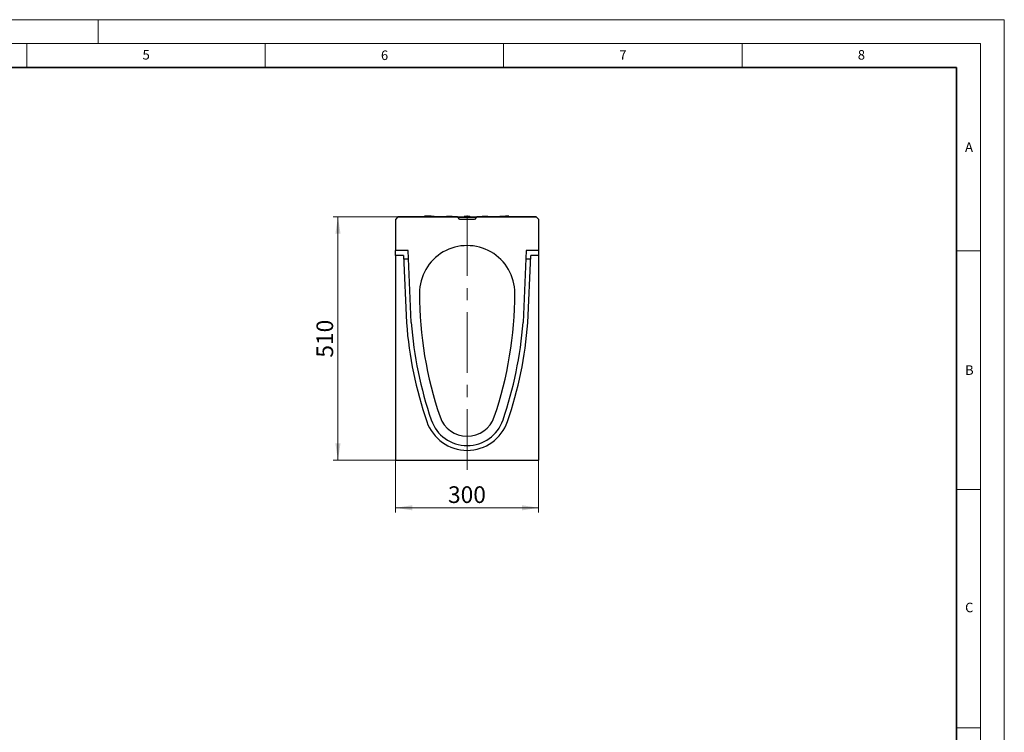
# Model space of a CAD drawing. Units: millimetres. Extents: x 0 to 420, y 0 to 297.
# Drawn here: x 214 to 420, y 148 to 297 of the extents above; entities that cross this region are included whole.
import ezdxf

# ---------------------------------------------------------------- set-up
doc = ezdxf.new("R2010")
doc.units = ezdxf.units.MM
doc.linetypes.add('CENTERX2', pattern=[20.32, 12.7, -2.54, 2.54, -2.54])
doc.styles.add('SLDTEXTSTYLE0', font='TXT', dxfattribs={"width": 0.605})
doc.dimstyles.new('SLDDIMSTYLE0', dxfattribs={"dimtxt": 3.5, "dimasz": 3.5, "dimexe": 0, "dimexo": 0.0625, "dimgap": 0.875, "dimtad": 1, "dimlfac": 10, "dimrnd": 1e-09, "dimzin": 12, "dimdsep": 46, "dimtxsty": 'SLDTEXTSTYLE0', "dimsah": 1, "dimcen": 0.09, "dimadec": 0, "dimazin": 3, "dimtfac": 1, "dimtdec": 3, "dimtofl": 0, "dimtmove": 0, "dimatfit": 3, "dimfxl": 0, "dimfrac": 2, "dimtolj": 1, "dimtzin": 12, "dimarcsym": 0})

# ---------------------------------------------------------------- blocks, each defined once
blk = doc.blocks.new('_D_9')
at = {"color": 7, "linetype": 'Continuous', "lineweight": 0}
for p, q in [((292.75, 255.63), (279.26, 255.63)), ((280.26, 255.63), (280.26, 204.63)), ((292.25, 204.63), (279.26, 204.63))]:
    blk.add_line(p, q, dxfattribs=at)
at = {"color": 7, "linetype": 'Continuous', "lineweight": 18}
for points in [[(280.26, 255.63), (279.72, 252.13), (280.8, 252.13)], [(280.26, 204.63), (280.8, 208.13), (279.72, 208.13)]]:
    blk.add_solid(points, dxfattribs=at)
at = {"color": 7, "linetype": 'Continuous', "lineweight": 18, "insert": (275.75, 226.12), "char_height": 3.5, "attachment_point": 1, "rotation": 90, "style": 'SLDTEXTSTYLE0'}
blk.add_mtext('510', dxfattribs=at)
blk = doc.blocks.new('_D_10')
at = {"color": 7, "linetype": 'Continuous', "lineweight": 0}
for p, q in [((292.35, 204.53), (292.35, 193.63)), ((322.35, 204.53), (322.35, 193.63)), ((292.35, 194.63), (322.35, 194.63))]:
    blk.add_line(p, q, dxfattribs=at)
at = {"color": 7, "linetype": 'Continuous', "lineweight": 18}
for points in [[(292.35, 194.63), (295.85, 194.09), (295.85, 195.17)], [(322.35, 194.63), (318.85, 195.17), (318.85, 194.09)]]:
    blk.add_solid(points, dxfattribs=at)
at = {"color": 7, "linetype": 'Continuous', "lineweight": 18, "insert": (303.34, 199.14), "char_height": 3.5, "attachment_point": 1, "style": 'SLDTEXTSTYLE0'}
blk.add_mtext('300', dxfattribs=at)

msp = doc.modelspace()

# ---------------------------------------------------------------- linework, layer by layer
at = {"color": 7, "linetype": 'Continuous', "lineweight": 18}
for p, q in [((0, 297), (420, 297)), ((230, 292), (230, 297)), ((420, 0), (420, 297)), ((15, 292), (415, 292)), ((215, 292), (215, 287)), ((265, 292), (265, 287)), ((315, 292), (315, 287)), ((365, 292), (365, 287)), ((415, 292), (415, 5)), ((410, 248.5), (415, 248.5)), ((410, 198.5), (415, 198.5)), ((410, 148.5), (415, 148.5))]:
    msp.add_line(p, q, dxfattribs=at)
at = {"color": 7, "linetype": 'Continuous', "lineweight": 35}
for p, q in [((410, 287), (20, 287)), ((410, 5), (410, 287))]:
    msp.add_line(p, q, dxfattribs=at)
at = {"color": 7, "linetype": 'CENTERX2', "lineweight": 18}
msp.add_line((307.3518, 202.6277), (307.3518, 257.1277), dxfattribs=at)
at = {"color": 7, "linetype": 'Continuous', "lineweight": 25}
for p, q in [((292.8508, 255.6267), (292.3518, 255.1277)), ((292.3518, 255.1277), (292.3518, 248.6277)), ((292.8508, 255.6267), (292.8518, 255.6277)), ((305.3028, 255.6267), (292.8508, 255.6267)), ((292.8518, 255.6277), (305.3018, 255.6277)), ((297.901, 255.6477), (297.901, 255.6277)), ((297.9356, 255.6777), (298.347, 255.6777)), ((298.3297, 255.6477), (298.3297, 255.6277)), ((298.347, 255.6777), (298.4818, 255.6777)), ((298.522, 255.8277), (298.4684, 255.6277)), ((298.5593, 255.8277), (298.5057, 255.6277)), ((298.5405, 255.8277), (298.522, 255.8277)), ((299.9074, 255.8277), (298.5593, 255.8277)), ((299.9074, 255.8277), (299.961, 255.6277)), ((299.9447, 255.8277), (299.9249, 255.8277)), ((299.9447, 255.8277), (299.9983, 255.6277)), ((300.0059, 255.8277), (300.0594, 255.6277)), ((300.0234, 255.8277), (300.3945, 255.8277)), ((300.3945, 255.8277), (300.5018, 255.6277)), ((303.059, 255.8277), (302.9518, 255.6277)), ((303.059, 255.8277), (303.6018, 255.8277)), ((303.6018, 255.8277), (303.6018, 255.6277)), ((303.6018, 255.8277), (304.1445, 255.8277)), ((304.1445, 255.8277), (304.2518, 255.6277)), ((305.3018, 255.6277), (309.4018, 255.6277)), ((305.3018, 255.6277), (305.3028, 255.6267)), ((305.8018, 255.1277), (305.3028, 255.6267)), ((308.9018, 255.1277), (305.8018, 255.1277)), ((306.809, 255.8277), (306.7018, 255.6277)), ((306.809, 255.8277), (307.3518, 255.8277)), ((307.3518, 255.8277), (307.3518, 255.6277)), ((307.3518, 255.8277), (307.8945, 255.8277)), ((307.8945, 255.8277), (308.0018, 255.6277)), ((309.4008, 255.6267), (308.9018, 255.1277)), ((309.4008, 255.6267), (309.4018, 255.6277)), ((321.8528, 255.6267), (309.4008, 255.6267)), ((309.4018, 255.6277), (321.8518, 255.6277)), ((310.559, 255.8277), (310.4518, 255.6277)), ((310.559, 255.8277), (311.1018, 255.8277)), ((311.1018, 255.8277), (311.1018, 255.6277)), ((311.1018, 255.8277), (311.6445, 255.8277)), ((311.6445, 255.8277), (311.7518, 255.6277)), ((314.309, 255.8277), (314.2018, 255.6277)), ((314.309, 255.8277), (314.8518, 255.8277)), ((314.8518, 255.8277), (314.8518, 255.6277)), ((314.8518, 255.8277), (315.3945, 255.8277)), ((315.3945, 255.8277), (315.5018, 255.6277)), ((315.5705, 255.8277), (315.3991, 255.8277)), ((315.475, 255.6777), (315.5407, 255.6777)), ((315.5234, 255.6477), (315.5234, 255.6277)), ((315.5407, 255.6777), (316.3635, 255.6777)), ((316.1097, 255.8277), (316.1229, 255.6777)), ((316.3635, 255.6777), (316.7748, 255.6777)), ((316.3808, 255.6477), (316.3808, 255.6277)), ((316.7748, 255.6777), (316.7782, 255.6777)), ((316.8095, 255.6477), (316.8095, 255.6277)), ((316.8129, 255.6477), (316.8129, 255.6277)), ((321.8518, 255.6277), (321.8528, 255.6267)), ((322.3518, 255.1277), (321.8528, 255.6267)), ((322.3518, 248.6277), (322.3518, 255.1277)), ((294.9718, 248.6277), (292.3518, 248.6277)), ((292.3518, 247.5358), (292.3518, 248.6277)), ((295.6338, 233.466), (294.9718, 248.6277)), ((319.7318, 248.6277), (319.0698, 233.466)), ((322.3518, 248.6277), (319.7318, 248.6277)), ((322.3518, 247.5358), (322.3518, 248.6277)), ((294.0185, 247.5358), (292.3518, 247.5358)), ((292.3518, 247.5358), (292.3518, 204.6277)), ((294.0185, 247.5358), (294.6354, 233.4066)), ((295.0512, 246.8078), (294.0503, 246.8078)), ((320.6533, 246.8078), (319.6523, 246.8078)), ((320.0682, 233.4066), (320.6851, 247.5358)), ((322.3518, 247.5358), (320.6851, 247.5358)), ((322.3518, 204.6277), (322.3518, 247.5358)), ((292.3518, 204.6277), (322.3518, 204.6277))]:
    msp.add_line(p, q, dxfattribs=at)
at = {"color": 8, "linetype": 'Continuous', "lineweight": 18}
for p, q in [((298.3297, 255.6477), (297.901, 255.6477)), ((298.4738, 255.6477), (298.3297, 255.6477)), ((309.3, 255.5259), (305.4035, 255.5259)), ((315.5234, 255.6477), (315.4911, 255.6477)), ((316.3808, 255.6477), (315.5234, 255.6477)), ((315.5705, 255.8277), (315.5705, 255.6777)), ((316.8095, 255.6477), (316.3808, 255.6477)), ((316.8129, 255.6477), (316.8095, 255.6477))]:
    msp.add_line(p, q, dxfattribs=at)
at = {"color": 7, "linetype": 'Continuous', "lineweight": 25, "flags": 128}
for points in [[(298.4442, 255.8277), (298.4281, 255.7677), (298.412, 255.7077), (298.4039, 255.6777)], [(298.4441, 255.8277), (298.4281, 255.7677), (298.412, 255.7077), (298.4039, 255.6777)], [(300.0058, 255.8277), (300.0219, 255.7677), (300.038, 255.7077), (300.0594, 255.6277)]]:
    msp.add_lwpolyline(points, dxfattribs=at)
at = {"color": 7, "linetype": 'Continuous', "lineweight": 25}
for centre, radius, start, end in [((307.3518, 239.6277), 10, 359.999999, 180.000001), ((377.3518, 239.6277), 80, 180.000001, 198.924644), ((237.3518, 239.6277), 80, 341.075356, 359.999999), ((377.3518, 239.6277), 82.95, 184.301111, 198.924644), ((377.3518, 239.6277), 81.95, 184.312068, 198.924644), ((237.3518, 239.6277), 81.95, 341.075356, 355.687932), ((237.3518, 239.6277), 82.95, 341.075356, 355.698889), ((307.3518, 215.6277), 8.95, 198.924644, 341.075356), ((307.3518, 215.6277), 7.95, 198.924644, 341.075356), ((307.3518, 215.6277), 6, 198.924644, 341.075356)]:
    msp.add_arc(centre, radius, start, end, dxfattribs=at)
for centre, major_axis, ratio, start_param, end_param in [((297.9356, 255.6477), (0.0346, 0), 0.8660254, 1.57079633, 3.14159265), ((298.347, 255.6477), (0, 0.03), 0.57735027, 0, 1.57079633), ((315.5407, 255.6477), (0, 0.03), 0.57735027, 0, 1.57079633), ((316.3635, 255.6477), (0, 0.03), 0.57735027, 4.71238898, 6.28318531), ((316.7748, 255.6477), (-0.0346, 0), 0.8660254, 3.14159265, 4.71238898), ((316.7782, 255.6477), (-0.0346, 0), 0.8660254, 3.14159265, 4.71238898)]:
    msp.add_ellipse(centre, major_axis=major_axis, ratio=ratio, start_param=start_param, end_param=end_param, dxfattribs=at)
for points, knots in [([(298.4848, 255.8277), (298.4839, 255.8277), (298.4625, 255.8277), (298.4484, 255.8277), (298.4453, 255.8277), (298.4442, 255.8277)], [0, 0, 0, 0, 0.02670752, 0.63904778, 1, 1, 1, 1]), ([(300.0058, 255.8277), (300.0063, 255.8277), (300.0069, 255.8277), (299.9862, 255.8277), (299.9852, 255.8277)], [0, 0, 0, 0, 0.95532074, 1, 1, 1, 1]), ([(316.1097, 255.8277), (316.1063, 255.8277), (316.1001, 255.8277), (316.046, 255.8277), (315.9592, 255.8277), (315.7983, 255.8277), (315.6596, 255.8277), (315.5705, 255.8277)], [0, 0, 0, 0, 0.1687608, 0.29842573, 0.42805853, 0.63241474, 1, 1, 1, 1])]:
    msp.add_open_spline(points, degree=3, knots=knots, dxfattribs=at)

# ---------------------------------------------------------------- texts
at = {"color": 7, "linetype": 'Continuous', "lineweight": 18, "char_height": 2, "attachment_point": 2, "style": 'SLDTEXTSTYLE0'}
for s, insert in [('5', (240.0418, 290.6369)), ('6', (290.0344, 290.5429)), ('7', (340.0216, 290.5954)), ('8', (390.0377, 290.6215)), ('A', (412.5951, 271.2798)), ('B', (412.6717, 224.5121)), ('C', (412.6491, 174.728))]:
    msp.add_mtext(s, dxfattribs=dict(at, insert=insert))

# ---------------------------------------------------------------- dimensions: what is measured, and where the dimension line sits
at = {"color": 7, "linetype": 'Continuous', "lineweight": 18}
dim = msp.add_linear_dim(base=(280.2586, 204.6277), p1=(292.8518, 255.6277), p2=(292.3518, 204.6277), angle=90, dimstyle='SLDDIMSTYLE0', dxfattribs=at)
dim.commit()
dim.dimension.update_dxf_attribs({"geometry": '_D_9', "text_midpoint": (280.2586, 230.1277), "dimtype": 160})
dim = msp.add_linear_dim(base=(322.3518, 194.6276), p1=(292.3518, 204.6277), p2=(322.3518, 204.6277), dimstyle='SLDDIMSTYLE0', dxfattribs=at)
dim.commit()
dim.dimension.update_dxf_attribs({"geometry": '_D_10', "text_midpoint": (307.3518, 194.6276), "dimtype": 160})

doc.saveas('drawing.dxf')
